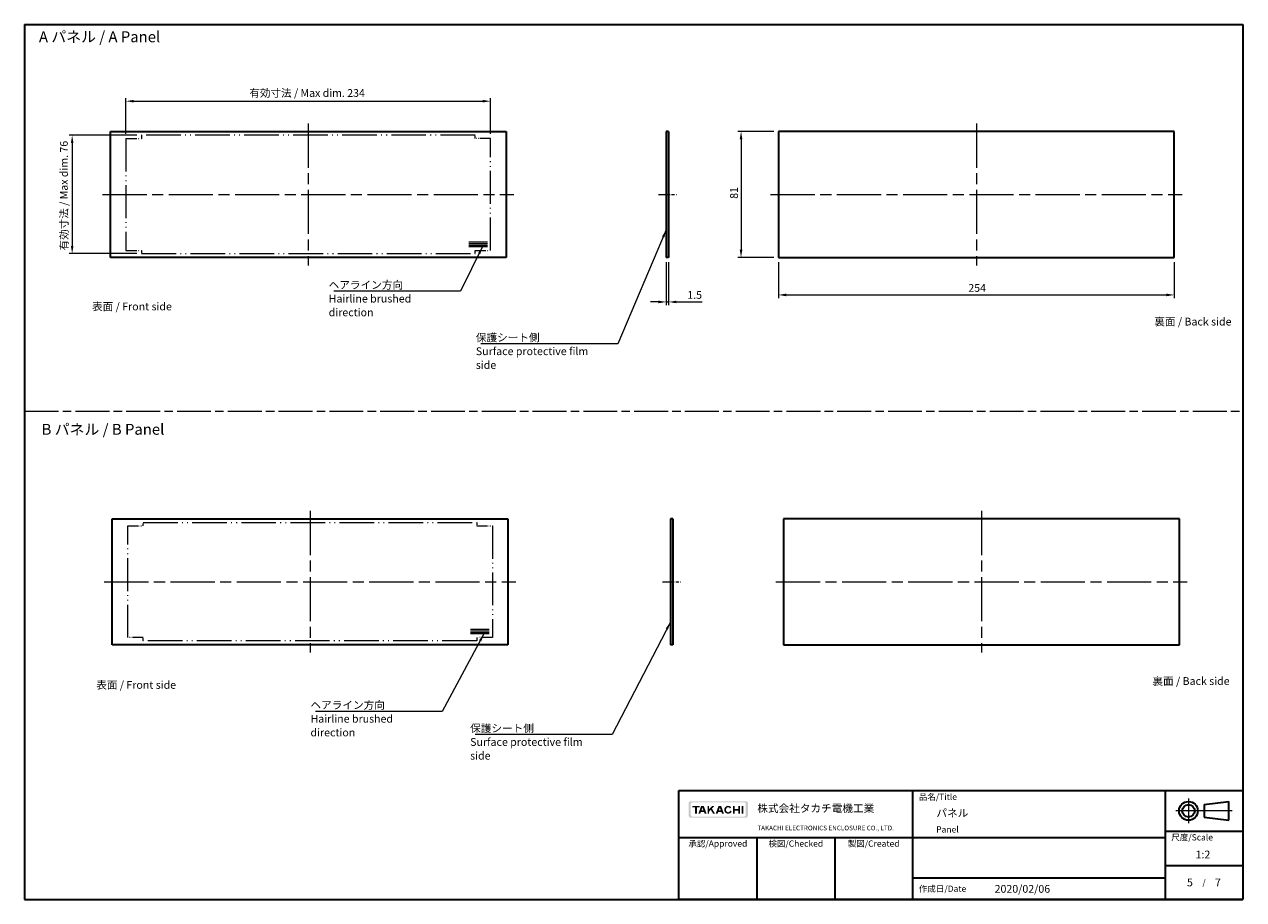
# Model space of a CAD drawing. Units: millimetres. Extents: x 72 to 7366, y 40 to 1445.
# Drawn here: x 5000 to 5782, y 40 to 602 of the extents above; entities that cross this region are included whole.
import ezdxf
from ezdxf.enums import TextEntityAlignment as Align

# ---------------------------------------------------------------- set-up
doc = ezdxf.new("R2010")
doc.units = ezdxf.units.MM
doc.header["$LTSCALE"] = 5
doc.linetypes.add('CHAIN', pattern=[0.35429999999999995, 0.2362, -0.0295, 0.0591, -0.0295])
doc.linetypes.add('LONG_DASH_DOUBLE_DOT', pattern=[0.3345, 0.2362, -0.0295, 0.0049, -0.0295, 0.0049, -0.0295])
doc.layers.get('Defpoints').update_dxf_attribs({"lineweight": 25})
for name, color, linetype, lineweight in [('Border (ISO)', 7, 'Continuous', 35), ('Centerline (ISO)', 131, 'Continuous', 18), ('Dimension (ISO)', 7, 'Continuous', 18), ('Dimension (ISO) @ 1', 7, 'Continuous', 18), ('Hatch (ISO)', 1, 'Continuous', 18), ('Sketch Geometry (ISO)', 7, 'Continuous', 18), ('Symbol (ISO)', 7, 'Continuous', 18), ('Symbol (ISO) @ 1', 7, 'Continuous', 18), ('Title (ISO)', 7, 'Continuous', 35), ('Visible (ISO)', 7, 'Continuous', 35)]:
    doc.layers.add(name, color=color, linetype=linetype, lineweight=lineweight)
doc.styles.add('Note Text (TK)', font='txt')
doc.styles.add('文字スタイル67', font='arial.ttf')
doc.dimstyles.new('Default - Method 1b (TK)', dxfattribs={"dimscale": 5, "dimtxt": 2.5, "dimasz": 2.5, "dimexe": 1, "dimexo": 1.499999999999999, "dimgap": 1, "dimtad": 1, "dimtoh": 1, "dimrnd": 1e-08, "dimdsep": 46, "dimtxsty": 'Note Text (TK)', "dimcen": 0.09, "dimdle": 5, "dimclrd": 100, "dimclre": 100, "dimclrt": 7, "dimadec": 1, "dimazin": 1, "dimtfac": 1, "dimtmove": 0, "dimatfit": 3, "dimfxl": 1, "dimtolj": 1, "dimlwd": -1, "dimlwe": -1, "dimarcsym": 0})
doc.dimstyles.new('Default - Method 1b (TK)$7', dxfattribs={"dimscale": 5, "dimtxt": 2.5, "dimasz": 2.5, "dimexe": 1, "dimexo": 1.499999999999999, "dimgap": 1, "dimtad": 1, "dimtoh": 1, "dimrnd": 1e-08, "dimdsep": 46, "dimtxsty": 'Note Text (TK)', "dimcen": 0.09, "dimdle": 5, "dimclrd": 100, "dimclre": 100, "dimclrt": 7, "dimadec": 1, "dimazin": 1, "dimtfac": 1, "dimtmove": 0, "dimatfit": 3, "dimfxl": 1, "dimtolj": 1, "dimlwd": -1, "dimlwe": -1, "dimarcsym": 0})

# ---------------------------------------------------------------- blocks, each defined once
blk = doc.blocks.new('図面枠 tk図枠')
at = {"layer": 'Border (ISO)'}
for p, q in [((14.49999999999999, 289), (405.4999999999999, 289)), ((14.49999999999999, 289), (14.50000000000001, 8.000000000000007)), ((405.4999999999999, 289), (405.4999999999999, 8.000000000000007)), ((14.50000000000001, 8.000000000000007), (405.4999999999999, 8.000000000000007))]:
    blk.add_line(p, q, dxfattribs=at)
blk = doc.blocks.new('表題欄 tk表題欄')
at = {"layer": 'Hatch (ISO)'}
h = blk.add_hatch(color=256, dxfattribs=at)
edge = h.paths.add_edge_path(flags=0)
edge.add_arc((95.57537688673352, 236.2990653650367), 0.5958259999999996, 269.9999999999897, 360)
edge.add_line((96.17120288673351, 236.2990653650368), (96.17120288673348, 239.7107813650365))
edge.add_arc((95.5753768867335, 239.7107813650366), 0.5958259999999996, 0, 90.0000000000068)
edge.add_line((95.57537688673342, 240.3066073650366), (79.13710888673356, 240.3066073650366))
edge.add_arc((79.13710888673353, 239.7107813650366), 0.5958259999999996, 89.99999999999744, 180)
edge.add_line((78.54128288673353, 239.7107813650365), (78.54128288673331, 236.2990653650368))
edge.add_arc((79.13710888673332, 236.2990653650365), 0.5958259999999996, 180, 270.0000000000231)
edge.add_line((79.13710888673356, 235.7032393650365), (95.57537688673342, 235.7032393650367))
edge = h.paths.add_edge_path()
edge.add_line((77.83935088673357, 239.9556413650366), (77.83935088673357, 236.0542053650368))
edge.add_arc((78.54128288673346, 236.0542053650367), 0.7019319999998935, 180, 270.0000000000087)
edge.add_line((78.54128288673357, 235.3522733650368), (96.17120288673352, 235.3522733650368))
edge.add_arc((96.17120288673351, 236.0542053650367), 0.7019319999998921, 270, 360)
edge.add_line((96.8731348867334, 236.0542053650368), (96.87313488673352, 239.9556413650366))
edge.add_arc((96.1712028867336, 239.9556413650367), 0.7019319999998921, 0, 90.00000000000873)
edge.add_line((96.17120288673348, 240.6575733650367), (78.54128288673357, 240.6575733650366))
edge.add_arc((78.54128288673357, 239.9556413650366), 0.7019319999999984, 90, 180)
for points in [[(79.07181288673355, 239.1476033650369), (79.07181288673355, 238.6578833650367), (79.92066088673353, 238.6578833650367), (79.92066088673353, 236.6581933650368), (80.50832488673353, 236.6581933650368), (80.50832488673353, 238.6578833650367), (81.35717288673355, 238.6578833650367), (81.35717288673355, 239.1476033650369)], [(85.68407849525303, 236.6581933650368), (84.9434673993943, 237.8918698287545), (84.41792288673358, 237.3246628822781), (84.41792288673358, 236.6581933650368), (83.89555488673355, 236.6581933650368), (83.89555488673355, 239.1476033650369), (84.41792288673358, 239.1476033650369), (84.41792288673358, 238.0993979968839), (85.38913556809511, 239.1476033650369), (86.10696490847272, 239.1476033650369), (85.31925422435492, 238.2974470774499), (86.30334488673353, 236.6581933650368)], [(92.09142939614459, 239.1476033650369), (92.09142939614459, 236.6581933650368), (92.60971639614465, 236.6581933650368), (92.60971639614465, 237.6580383650368), (93.76872039614462, 237.6580383650368), (93.76872039614462, 236.6581933650368), (94.28700739614459, 236.6581933650368), (94.28700739614459, 239.1476033650369), (93.76872039614462, 239.1476033650369), (93.76872039614462, 238.1477583650367), (92.60971639614465, 238.1477583650367), (92.60971639614465, 239.1476033650369)], [(94.84202339614467, 239.1476033650369), (94.84202339614467, 236.6581933650368), (95.36439139614473, 236.6581933650368), (95.36439139614473, 239.1476033650369)]]:
    blk.add_hatch(color=256, dxfattribs=at).paths.add_polyline_path(points)
h = blk.add_hatch(color=256, dxfattribs=at)
h.paths.add_polyline_path([(82.59020695886475, 237.7110913650368), (81.95242681460243, 237.7110913650368), (82.27131688673356, 238.5794973650367)], flags=0)
h.paths.add_polyline_path([(82.77903014574996, 237.1968853650368), (81.76360362771717, 237.1968853650368), (81.56578886050404, 236.6581933650368), (80.94907288673355, 236.6581933650368), (81.86321688673357, 239.1476033650369), (82.67941688673353, 239.1476033650369), (83.59356088673351, 236.6581933650368), (82.97684491296302, 236.6581933650368)])
h = blk.add_hatch(color=256, dxfattribs=at)
h.paths.add_polyline_path([(87.52707281460246, 237.7110913650368), (88.16485295886469, 237.7110913650368), (87.84596288673359, 238.5794973650367)], flags=0)
h.paths.add_polyline_path([(87.14043486050403, 236.6581933650368), (87.3382496277172, 237.1968853650368), (88.35367614574989, 237.1968853650368), (88.551490912963, 236.6581933650368), (89.16820688673343, 236.6581933650368), (88.25406288673352, 239.1476033650369), (87.43786288673356, 239.1476033650369), (86.52371888673358, 236.6581933650368)])
h = blk.add_hatch(color=256, dxfattribs=at)
edge = h.paths.add_edge_path()
edge.add_arc((90.52309888673334, 237.9028983650369), 1.273272000000011, 38.55054079078439, 336.5820184016556)
edge.add_line((91.69149139614446, 237.3968543650369), (91.17255542714857, 237.6216113977801))
edge.add_ellipse((90.52309888673352, 237.9028983650369), major_axis=(0, -0.7998759999999119), ratio=0.8673469387756529, start_angle=128.5505407907963, end_angle=426.582018401653, ccw=False)
edge.add_line((91.09381514418376, 238.3576891122095), (91.51887237036831, 238.6964075050431))
at = {"layer": 'Title (ISO)'}
for p, q in [((74.70882392282105, 244.052739026017), (255.7088239228211, 244.052739026017)), ((74.70882392282105, 209.052739026017), (74.70882392282105, 244.052739026017)), ((149.7088239228211, 244.052739026017), (149.7088239228211, 209.052739026017)), ((230.7088239228211, 244.052739026017), (230.7088239228211, 209.052739026017)), ((255.7088239228211, 244.052739026017), (255.7088239228211, 209.052739026017)), ((243.2088239228211, 239.552739026017), (251.2088239228211, 240.5527390260171)), ((243.2088239228211, 239.552739026017), (243.2088239228211, 235.552739026017)), ((251.2088239228211, 234.552739026017), (251.2088239228211, 240.5527390260171)), ((243.2088239228211, 235.552739026017), (251.2088239228211, 234.552739026017)), ((230.7088239228211, 231.052739026017), (255.7088239228211, 231.052739026017)), ((74.70882392282105, 229.052739026017), (230.7088239228211, 229.052739026017)), ((99.70882392282108, 229.052739026017), (99.70882392282108, 209.052739026017)), ((124.708823922821, 229.052739026017), (124.708823922821, 209.052739026017)), ((230.7088239228211, 220.052739026017), (255.7088239228211, 220.052739026017)), ((149.7088239228211, 216.052739026017), (230.7088239228211, 216.052739026017)), ((255.7088239228211, 209.052739026017), (74.70882392282105, 209.052739026017))]:
    blk.add_line(p, q, dxfattribs=at)
at = {"layer": 'Title (ISO)', "color": 4, "linetype": 'CHAIN', "lineweight": 18, "ltscale": 8.889559745788574}
blk.add_line((238.2088239228211, 241.552739026017), (238.2088239228211, 233.552739026017), dxfattribs=at)
at = {"layer": 'Title (ISO)', "color": 4, "linetype": 'CHAIN', "lineweight": 18, "ltscale": 20.00163269042969}
blk.add_line((252.2088239228211, 237.552739026017), (234.2088239228211, 237.552739026017), dxfattribs=at)
at = {"layer": 'Title (ISO)'}
for radius in [3, 2]:
    blk.add_circle((238.2088239228211, 237.552739026017), radius, dxfattribs=at)
at = {"layer": 'Title (ISO)', "color": 1, "char_height": 2.000000029802322, "line_spacing_factor": 1.5, "style": 'Note Text (TK)'}
for s, insert, attachment_point in [('\\fＭＳ Ｐゴシック|b0|i0;\\H2.0000;品名/Title', (151.708823922821, 242.052739026017), 4), ('\\fＭＳ Ｐゴシック|b0|i0;\\H2.0000;承認/Approved', (87.20882392282108, 227.052739026017), 5), ('\\fＭＳ Ｐゴシック|b0|i0;\\H2.0000;検図/Checked', (112.208823922821, 227.052739026017), 5), ('\\fＭＳ Ｐゴシック|b0|i0;\\H2.0000;製図/Created', (137.2088239228211, 227.052739026017), 5), ('\\fＭＳ Ｐゴシック|b0|i0;\\H2.0000;尺度/Scale', (232.7088239228211, 229.052739026017), 4), ('\\fＭＳ Ｐゴシック|b0|i0;\\H2.0000;作成日/Date', (151.708823922821, 212.552739026017), 4)]:
    blk.add_mtext(s, dxfattribs=dict(at, insert=insert, attachment_point=attachment_point))
at = {"layer": 'Title (ISO)', "color": 7, "line_spacing_factor": 1.5, "style": 'Note Text (TK)'}
for s, insert, char_height, attachment_point in [('株式会社タカチ電機工業', (99.87313488673345, 238.052739026017), 2.5, 4), ('\\fArial|b0|i0;\\H1.4986;TAKACHI ELECTRONICS ENCLOSURE CO., LTD.', (99.87313488673342, 232.052739026017), 1.49859994649887, 4), ('\\fＭＳ Ｐゴシック|b0|i0;\\H2.0000;/', (243.2088239228211, 214.552739026017), 2.000000029802322, 5)]:
    blk.add_mtext(s, dxfattribs=dict(at, insert=insert, char_height=char_height, attachment_point=attachment_point))
at = {"layer": 'Title (ISO)', "color": 7}
for tag, p, height, style in [('<品名>_001', (157.3679148268321, 235.7743298974317), 2.5, 'Note Text (TK)'), ('<Title>_001', (157.7088239228211, 230.5527390052951), 2.000000029802322, '文字スタイル67'), ('<ページ_No.>_001', (238.0980284456275, 213.302739026017), 2.5, 'Note Text (TK)'), ('<総ページ数>_001', (246.7855284409709, 213.302739026017), 2.5, 'Note Text (TK)'), ('作成日_001', (175.632119106648, 211.2601253517655), 2.5, 'Note Text (TK)')]:
    blk.add_attdef(tag, p, '', height=height, dxfattribs=dict(at, style=style))
at = {"layer": 'Title (ISO)', "color": 7, "style": 'Note Text (TK)'}
blk.add_attdef('<尺度>', text='', height=2.5, dxfattribs=at).set_placement((243.2088239228211, 223.5527390260171), align=Align.MIDDLE_CENTER)
blk = doc.blocks.new('*D79')
at = {"layer": 'Defpoints', "color": 0}
for p in [(5411.872911270073, 452.2705648998595), (5413.372911270073, 452.2705648998595), (5413.372911270073, 423.7715913947432)]:
    blk.add_point(p, dxfattribs=at)
at = {"layer": 'Dimension (ISO)', "color": 100}
for p, q in [((5411.872911270073, 449.2705648998595), (5411.872911270073, 421.7715913947432)), ((5413.372911270073, 449.2705648998595), (5413.372911270073, 421.7715913947432)), ((5406.872911270073, 423.7715913947432), (5401.872911270073, 423.7715913947432)), ((5411.872911270073, 423.7715913947432), (5413.372911270073, 423.7715913947432)), ((5418.372911270073, 423.7715913947432), (5434.986547747161, 423.7715913947432))]:
    blk.add_line(p, q, dxfattribs=at)
for points in [[(5406.872911270073, 424.6049247280764), (5406.872911270073, 422.9382580614099), (5411.872911270073, 423.7715913947432)], [(5418.372911270073, 424.6049247280764), (5418.372911270073, 422.9382580614099), (5413.372911270073, 423.7715913947432)]]:
    blk.add_solid(points, dxfattribs=at)
at = {"layer": 'Dimension (ISO)', "color": 7, "insert": (5425.372911383526, 428.2715913947432), "char_height": 5, "attachment_point": 4, "style": 'Note Text (TK)'}
blk.add_mtext('\\A1;1.5', dxfattribs=at)
blk = doc.blocks.new('*D80')
at = {"layer": 'Defpoints', "color": 0}
for p in [(5483.892204210014, 452.2705648998595), (5737.892204210014, 452.2705648998595), (5737.892204210014, 428.2705648998595)]:
    blk.add_point(p, dxfattribs=at)
at = {"layer": 'Dimension (ISO)', "color": 100}
for p, q in [((5483.892204210014, 449.2705648998595), (5483.892204210014, 426.2705648998595)), ((5737.892204210014, 449.2705648998595), (5737.892204210014, 426.2705648998595)), ((5488.892204210014, 428.2705648998595), (5732.892204210013, 428.2705648998595))]:
    blk.add_line(p, q, dxfattribs=at)
for points in [[(5488.892204210014, 429.1038982331929), (5488.892204210014, 427.4372315665262), (5483.892204210014, 428.2705648998595)], [(5732.892204210013, 429.1038982331929), (5732.892204210013, 427.4372315665262), (5737.892204210014, 428.2705648998595)]]:
    blk.add_solid(points, dxfattribs=at)
at = {"layer": 'Dimension (ISO)', "color": 7, "insert": (5605.735954210014, 432.7705648998595), "char_height": 5, "attachment_point": 4, "style": 'Note Text (TK)'}
blk.add_mtext('\\A1;254', dxfattribs=at)
blk = doc.blocks.new('*D81')
at = {"layer": 'Defpoints', "color": 0}
for p in [(5483.892204210014, 533.2705648998594), (5459.892204210014, 452.2705648998595), (5483.892204210014, 452.2705648998595)]:
    blk.add_point(p, dxfattribs=at)
at = {"layer": 'Dimension (ISO)', "color": 100}
for p, q in [((5480.892204210014, 533.2705648998594), (5457.892204210014, 533.2705648998594)), ((5459.892204210014, 528.2705648998594), (5459.892204210014, 457.2705648998595)), ((5480.892204210014, 452.2705648998595), (5457.892204210014, 452.2705648998595))]:
    blk.add_line(p, q, dxfattribs=at)
for points in [[(5459.058870876681, 528.2705648998594), (5460.725537543346, 528.2705648998594), (5459.892204210014, 533.2705648998594)], [(5459.058870876681, 457.2705648998595), (5460.725537543346, 457.2705648998595), (5459.892204210014, 452.2705648998595)]]:
    blk.add_solid(points, dxfattribs=at)
at = {"layer": 'Dimension (ISO)', "color": 7, "insert": (5455.392204210014, 489.9864739907685), "char_height": 5, "attachment_point": 4, "rotation": 90, "style": 'Note Text (TK)'}
blk.add_mtext('\\A1;81', dxfattribs=at)
blk = doc.blocks.new('*D82')
at = {"layer": 'Defpoints', "color": 0}
for p in [(5299.1737032229, 552.6705648998595), (5065.173703222899, 528.6705648998595), (5299.1737032229, 528.6705648998595)]:
    blk.add_point(p, dxfattribs=at)
at = {"layer": 'Dimension (ISO)', "color": 100}
for p, q in [((5065.173703222899, 531.6705648998595), (5065.173703222899, 554.6705648998595)), ((5070.173703222899, 552.6705648998595), (5294.173703222899, 552.6705648998595)), ((5299.1737032229, 531.6705648998595), (5299.1737032229, 554.6705648998595))]:
    blk.add_line(p, q, dxfattribs=at)
for points in [[(5070.173703222899, 553.5038982331928), (5070.173703222899, 551.8372315665262), (5065.173703222899, 552.6705648998595)], [(5294.173703222899, 553.5038982331928), (5294.173703222899, 551.8372315665262), (5299.1737032229, 552.6705648998595)]]:
    blk.add_solid(points, dxfattribs=at)
at = {"layer": 'Dimension (ISO)', "color": 7, "insert": (5144.341304927445, 557.9492785362231), "char_height": 5, "attachment_point": 4, "style": 'Note Text (TK)'}
blk.add_mtext('\\A1;\\fＭＳ Ｐゴシック|b0|i0;\\H4.9746;有効寸法 / Max dim. 234', dxfattribs=at)
blk = doc.blocks.new('*D83')
at = {"layer": 'Defpoints', "color": 0}
for p in [(5075.173703222899, 530.7705648998594), (5030.670379304228, 454.7705648998595), (5075.173703222899, 454.7705648998595)]:
    blk.add_point(p, dxfattribs=at)
at = {"layer": 'Dimension (ISO)', "color": 100}
for p, q in [((5072.173703222899, 530.7705648998594), (5028.670379304227, 530.7705648998594)), ((5030.670379304228, 525.7705648998594), (5030.670379304228, 459.7705648998595)), ((5072.173703222899, 454.7705648998595), (5028.670379304227, 454.7705648998595))]:
    blk.add_line(p, q, dxfattribs=at)
for points in [[(5029.837045970895, 525.7705648998594), (5031.503712637562, 525.7705648998594), (5030.670379304228, 530.7705648998594)], [(5029.837045970895, 459.7705648998595), (5031.503712637562, 459.7705648998595), (5030.670379304228, 454.7705648998595)]]:
    blk.add_solid(points, dxfattribs=at)
at = {"layer": 'Dimension (ISO)', "color": 7, "insert": (5025.391665667864, 456.8319063771322), "char_height": 5, "attachment_point": 4, "rotation": 90, "style": 'Note Text (TK)'}
blk.add_mtext('\\A1;\\fＭＳ Ｐゴシック|b0|i0;\\H4.9746;有効寸法 / Max dim. 76', dxfattribs=at)

msp = doc.modelspace()

# ---------------------------------------------------------------- linework, layer by layer
at = {"layer": 'Centerline (ISO)', "linetype": 'CHAIN', "ltscale": 23.99096870422363}
for p, q in [((5182.1737032229, 538.2705648998594), (5182.1737032229, 447.2705648998595)), ((5610.892204210014, 538.2705648998594), (5610.892204210014, 447.2705648998595)), ((5050.173703222899, 492.7705648998594), (5314.173703222899, 492.7705648998594)), ((5478.892204210014, 492.7705648998594), (5742.892204210014, 492.7705648998594)), ((5183.292551672856, 289.610619160248), (5183.292551672856, 198.610619160248)), ((5614.238041086241, 289.610619160248), (5614.238041086241, 198.610619160248)), ((5051.292551672855, 244.110619160248), (5315.292551672856, 244.110619160248)), ((5482.23804108624, 244.110619160248), (5746.238041086241, 244.110619160248))]:
    msp.add_line(p, q, dxfattribs=at)
at = {"layer": 'Centerline (ISO)', "linetype": 'CHAIN', "ltscale": 6.389342784881591}
for p, q in [((5406.872911270073, 492.7705648998594), (5418.372911270073, 492.7705648998594)), ((5409.528976678301, 244.110619160248), (5421.0289766783, 244.110619160248))]:
    msp.add_line(p, q, dxfattribs=at)
at = {"layer": 'Sketch Geometry (ISO)', "color": 131, "linetype": 'LONG_DASH_DOUBLE_DOT', "ltscale": 17.88739395141601}
for p, q in [((5065.173703222899, 528.6705648998595), (5065.1737032229, 456.8705648998594)), ((5299.1737032229, 456.8705648998594), (5299.1737032229, 528.6705648998595)), ((5066.292551672855, 208.210619160248), (5066.292551672855, 280.010619160248)), ((5300.292551672856, 280.0106191602481), (5300.292551672856, 208.2106191602481))]:
    msp.add_line(p, q, dxfattribs=at)
at = {"layer": 'Sketch Geometry (ISO)', "color": 131, "linetype": 'LONG_DASH_DOUBLE_DOT', "ltscale": 5.884814739227294}
for p, q in [((5065.173703222899, 528.6705648998595), (5075.173703222899, 528.6705648998595)), ((5299.1737032229, 528.6705648998595), (5289.1737032229, 528.6705648998595)), ((5065.1737032229, 456.8705648998594), (5075.173703222899, 456.8705648998594)), ((5289.1737032229, 456.8705648998594), (5299.1737032229, 456.8705648998594)), ((5066.292551672855, 280.010619160248), (5076.292551672856, 280.010619160248)), ((5290.292551672855, 280.0106191602481), (5300.292551672856, 280.0106191602481)), ((5076.292551672856, 208.210619160248), (5066.292551672855, 208.210619160248)), ((5300.292551672856, 208.210619160248), (5290.292551672855, 208.210619160248))]:
    msp.add_line(p, q, dxfattribs=at)
at = {"layer": 'Sketch Geometry (ISO)', "color": 131, "linetype": 'LONG_DASH_DOUBLE_DOT', "ltscale": 18.81649589538574}
for p, q in [((5289.1737032229, 530.7705648998596), (5075.173703222899, 530.7705648998594)), ((5075.173703222899, 454.7705648998594), (5289.1737032229, 454.7705648998595)), ((5076.292551672856, 282.110619160248), (5290.292551672855, 282.1106191602481)), ((5290.292551672855, 206.1106191602481), (5076.292551672856, 206.1106191602481))]:
    msp.add_line(p, q, dxfattribs=at)
at = {"layer": 'Sketch Geometry (ISO)', "color": 131, "linetype": 'LONG_DASH_DOUBLE_DOT', "ltscale": 1.235732078552246}
for p, q in [((5075.173703222899, 530.7705648998594), (5075.173703222899, 528.6705648998595)), ((5289.1737032229, 528.6705648998595), (5289.1737032229, 530.7705648998594)), ((5075.173703222899, 456.8705648998594), (5075.173703222899, 454.7705648998595)), ((5289.1737032229, 454.7705648998595), (5289.1737032229, 456.8705648998594)), ((5076.292551672856, 280.010619160248), (5076.292551672856, 282.110619160248)), ((5290.292551672855, 282.1106191602481), (5290.292551672855, 280.0106191602481)), ((5076.292551672856, 206.1106191602481), (5076.292551672856, 208.210619160248)), ((5290.292551672855, 208.210619160248), (5290.292551672855, 206.1106191602481))]:
    msp.add_line(p, q, dxfattribs=at)
at = {"layer": 'Sketch Geometry (ISO)'}
for p, q in [((5285.173703222899, 462.2705648998596), (5297.173703222899, 462.2705648998596)), ((5285.173703222899, 461.2705648998595), (5297.173703222899, 461.2705648998595)), ((5285.173703222899, 460.2705648998594), (5297.173703222899, 460.2705648998594)), ((5285.173703222899, 459.2705648998595), (5297.173703222899, 459.2705648998595)), ((5286.292551672856, 213.6106191602481), (5298.292551672855, 213.6106191602481)), ((5286.292551672856, 212.6106191602481), (5298.292551672855, 212.6106191602481)), ((5286.292551672856, 211.6106191602481), (5298.292551672855, 211.6106191602481)), ((5298.292551672855, 210.6106191602481), (5286.292551672856, 210.6106191602481))]:
    msp.add_line(p, q, dxfattribs=at)
at = {"layer": 'Sketch Geometry (ISO)', "color": 131, "linetype": 'CHAIN', "ltscale": 18.3972225189209}
msp.add_line((5000.222964541492, 353.6684614249935), (5782.399300961005, 353.6684614249935), dxfattribs=at)
at = {"layer": 'Visible (ISO)'}
for p, q in [((5055.173703222899, 452.2705648998595), (5055.173703222899, 533.2705648998594)), ((5055.173703222899, 533.2705648998594), (5309.173703222899, 533.2705648998594)), ((5309.173703222899, 533.2705648998594), (5309.173703222899, 452.2705648998595)), ((5411.872911270073, 533.2705648998594), (5411.872911270073, 452.2705648998595)), ((5413.372911270073, 533.2705648998594), (5411.872911270073, 533.2705648998594)), ((5413.372911270073, 533.2705648998594), (5413.372911270073, 452.2705648998595)), ((5483.892204210014, 533.2705648998594), (5483.892204210014, 452.2705648998595)), ((5737.892204210014, 533.2705648998594), (5483.892204210014, 533.2705648998594)), ((5737.892204210014, 452.2705648998595), (5737.892204210014, 533.2705648998594)), ((5309.173703222899, 452.2705648998595), (5055.173703222899, 452.2705648998595)), ((5413.372911270073, 452.2705648998595), (5411.872911270073, 452.2705648998595)), ((5483.892204210014, 452.2705648998595), (5737.892204210014, 452.2705648998595)), ((5056.292551672855, 203.6106191602481), (5056.292551672855, 284.6106191602481)), ((5056.292551672855, 284.6106191602481), (5310.292551672855, 284.610619160248)), ((5310.292551672855, 284.610619160248), (5310.292551672855, 203.6106191602481)), ((5414.528976678301, 284.610619160248), (5414.528976678301, 203.6106191602481)), ((5416.028976678301, 284.610619160248), (5414.528976678301, 284.610619160248)), ((5416.028976678301, 284.610619160248), (5416.028976678301, 203.6106191602481)), ((5487.23804108624, 284.610619160248), (5487.23804108624, 203.6106191602481)), ((5741.238041086241, 284.6106191602481), (5487.23804108624, 284.610619160248)), ((5741.238041086241, 203.6106191602481), (5741.238041086241, 284.6106191602481)), ((5310.292551672855, 203.6106191602481), (5056.292551672855, 203.6106191602481)), ((5416.028976678301, 203.6106191602481), (5414.528976678301, 203.6106191602481)), ((5487.23804108624, 203.6106191602481), (5741.238041086241, 203.6106191602481))]:
    msp.add_line(p, q, dxfattribs=at)

# ---------------------------------------------------------------- block references
at = {"xscale": 2, "yscale": 2, "zscale": 2}
msp.add_blockref('図面枠 tk図枠', (4971.000004534693, 24.00000240875399), dxfattribs=at)
ref = msp.add_blockref('表題欄 tk表題欄', (5270.582356689051, -378.1054756432801), dxfattribs=dict(xscale=2, yscale=2, zscale=2))
ref.add_attrib('<品名>_001', 'パネル', (5585.26136816005, 93.15909323825917), dxfattribs={"layer": 'Title (ISO)', "color": 7, "height": 5, "style": 'Note Text (TK)'})
ref.add_attrib('<尺度>_001', '1:2', (5751.551117507648, 66.4897704851524), dxfattribs={"layer": 'Title (ISO)', "color": 7, "height": 5, "style": 'Note Text (TK)'})
ref.add_attrib('作成日_001', '2020/02/06', (5622.606857831778, 44.41477506025097), dxfattribs={"layer": 'Title (ISO)', "color": 7, "height": 5, "style": 'Note Text (TK)'})
ref.add_attrib('<Title>_001', 'Panel', (5585.137794423839, 83.06548667952698), dxfattribs={"layer": 'Title (ISO)', "color": 7, "height": 4.000000059604644, "style": '文字スタイル67'})
ref.add_attrib('<ページ_No.>_001', '5', (5746.052528354996, 48.54263542376084), dxfattribs={"layer": 'Title (ISO)', "color": 7, "height": 5, "style": 'Note Text (TK)'})
ref.add_attrib('<総ページ数>_001', '7', (5764.022413943063, 48.50000240875401), dxfattribs={"layer": 'Title (ISO)', "color": 7, "height": 5, "style": 'Note Text (TK)'})

# ---------------------------------------------------------------- texts
at = {"layer": 'Symbol (ISO)', "color": 7, "style": 'Note Text (TK)'}
for s, insert, char_height, width, attachment_point, line_spacing_factor in [('{\\fＭＳ Ｐゴシック|b0|i0;\\H7.0000;A パネル / A Panel}', (5009.350324763379, 594.0281329307379), 6.99999988079071, 86.12865447998045, 4, 1.5), ('{\\fＭＳ Ｐゴシック|b0|i0;ヘアライン方向\\P\\fＭＳ Ｐゴシック|b0|i0;Hairline brushed direction}', (5195.291047604528, 437.2276398729715), 5, 79.59064483642578, 1, 1.058181881904602), ('{\\fＭＳ Ｐゴシック|b0|i0;表面 / Front side}', (5043.390684194671, 420.8738843532422), 5, 54.94152069091796, 4, 1.5), ('{\\fＭＳ Ｐゴシック|b0|i0;裏面 / Back side}', (5725.065486647446, 411.1450152164315), 5, 53.56725215911865, 4, 1.5), ('{\\fＭＳ Ｐゴシック|b0|i0;保護シート側\\P\\fＭＳ Ｐゴシック|b0|i0;Surface protective film side}', (5289.694641872139, 403.4430098879455), 5, 86.1988353729248, 1, 1.058181881904602), ('{\\fＭＳ Ｐゴシック|b0|i0;\\H7.0000;B パネル / B Panel}', (5011.059541660059, 341.9895130337252), 6.99999988079071, 86.21052742004395, 4, 1.5), ('{\\fＭＳ Ｐゴシック|b0|i0;表面 / Front side}', (5046.098301945602, 177.8766091846394), 5, 54.94152069091796, 4, 1.5), ('{\\fＭＳ Ｐゴシック|b0|i0;裏面 / Back side}', (5723.87271558969, 180.3438144382214), 5, 53.56725215911865, 4, 1.5), ('{\\fＭＳ Ｐゴシック|b0|i0;ヘアライン方向\\P\\fＭＳ Ｐゴシック|b0|i0;Hairline brushed direction}', (5183.601731266623, 167.4708615330721), 5, 79.59064483642578, 1, 1.058181881904602), ('{\\fＭＳ Ｐゴシック|b0|i0;保護シート側\\P\\fＭＳ Ｐゴシック|b0|i0;Surface protective film side}', (5286.054222517629, 152.5542878601173), 5, 86.1988353729248, 1, 1.058181881904602)]:
    msp.add_mtext(s, dxfattribs=dict(at, insert=insert, char_height=char_height, width=width, attachment_point=attachment_point, line_spacing_factor=line_spacing_factor))

# ---------------------------------------------------------------- dimensions: what is measured, and where the dimension line sits
at = {"layer": 'Dimension (ISO) @ 1', "color": 100}
for base, p1, p2, angle, picture, middle in [((5299.1737032229, 552.6705648998595), (5065.173703222899, 528.6705648998595), (5299.1737032229, 528.6705648998595), 180, '*D82', (5182.1737032229, 552.6705648998595)), ((5030.670379304228, 454.7705648998595), (5075.173703222899, 530.7705648998594), (5075.173703222899, 454.7705648998595), 90, '*D83', (5030.670379304228, 492.7705648998594))]:
    dim = msp.add_linear_dim(base=base, p1=p1, p2=p2, angle=angle, text='\\fＭＳ Ｐゴシック|b0|i0;\\H4.9746;有効寸法 / Max dim. <>', dimstyle='Default - Method 1b (TK)', override={"dimscale": 1, "dimtxt": 5, "dimasz": 5, "dimexe": 2, "dimexo": 2.999999999999999, "dimgap": 2, "dimtoh": 0, "dimdec": 2, "dimcen": 0.18, "dimtol": 0, "dimlim": 0, "dimtp": 0, "dimtm": 0, "dimtdec": 2, "dimtix": 0, "dimtofl": 0, "dimtmove": 0, "dimatfit": 1}, dxfattribs=at)
    dim.commit()
    dim.dimension.update_dxf_attribs({"geometry": picture, "text_midpoint": middle, "dimtype": 128})
for base, p1, p2, angle, override, picture, middle in [((5459.892204210014, 452.2705648998595), (5483.892204210014, 533.2705648998594), (5483.892204210014, 452.2705648998595), 90, {"dimscale": 1, "dimtxt": 5, "dimasz": 5, "dimexe": 2, "dimexo": 2.999999999999999, "dimgap": 2, "dimtoh": 0, "dimdec": 2, "dimcen": 0.18, "dimtol": 0, "dimlim": 0, "dimtp": 0, "dimtm": 0, "dimtdec": 2, "dimtix": 0, "dimtofl": 0, "dimtmove": 0, "dimatfit": 1}, '*D81', (5459.892204210014, 492.7705648998594)), ((5413.372911270073, 423.7715913947432), (5411.872911270073, 452.2705648998595), (5413.372911270073, 452.2705648998595), 180, {"dimscale": 1, "dimtxt": 5, "dimasz": 5, "dimexe": 2, "dimexo": 2.999999999999999, "dimgap": 2, "dimtoh": 0, "dimdec": 2, "dimcen": 0.18, "dimtol": 0, "dimlim": 0, "dimtp": 0, "dimtm": 0, "dimtdec": 2, "dimtix": 0, "dimtofl": 1, "dimtmove": 0, "dimatfit": 1}, '*D79', (5429.179729565343, 423.7715913947432)), ((5737.892204210014, 428.2705648998595), (5483.892204210014, 452.2705648998595), (5737.892204210014, 452.2705648998595), 180, {"dimscale": 1, "dimtxt": 5, "dimasz": 5, "dimexe": 2, "dimexo": 2.999999999999999, "dimgap": 2, "dimtoh": 0, "dimdec": 2, "dimcen": 0.18, "dimtol": 0, "dimlim": 0, "dimtp": 0, "dimtm": 0, "dimtdec": 2, "dimtix": 0, "dimtofl": 0, "dimtmove": 0, "dimatfit": 1}, '*D80', (5610.892204210014, 428.2705648998595))]:
    dim = msp.add_linear_dim(base=base, p1=p1, p2=p2, angle=angle, dimstyle='Default - Method 1b (TK)', override=override, dxfattribs=at)
    dim.commit()
    dim.dimension.update_dxf_attribs({"geometry": picture, "text_midpoint": middle, "dimtype": 128})

# ---------------------------------------------------------------- leaders
at = {"layer": 'Symbol (ISO) @ 1', "color": 100, "annotation_type": 0, "has_hookline": 1, "hookline_direction": 1}
for points, text_width in [([(5411.872911270073, 470.0938201693496), (5380.893477245064, 396.9236511191121), (5375.893477245064, 396.9236511191121)], 82.98295454545456), ([(5294.054351680914, 459.2705648998595), (5279.881692440954, 430.6524513806878), (5274.881692440954, 430.6524513806878)], 76.39204545454545), ([(5414.528976678301, 218.163897641651), (5377.253057890554, 146.0349290912839), (5372.253057890553, 146.0349290912839)], 82.98295454545456), ([(5294.849614085963, 210.6106191602481), (5268.192376103048, 160.8956730407884), (5263.192376103049, 160.8956730407884)], 76.39204545454545)]:
    msp.add_leader(points, dimstyle='Default - Method 1b (TK)$7', override={"dimscale": 1, "dimtxt": 5, "dimasz": 5, "dimgap": 0, "dimtad": 1}, dxfattribs=dict(at, text_width=text_width))

doc.saveas('drawing.dxf')
